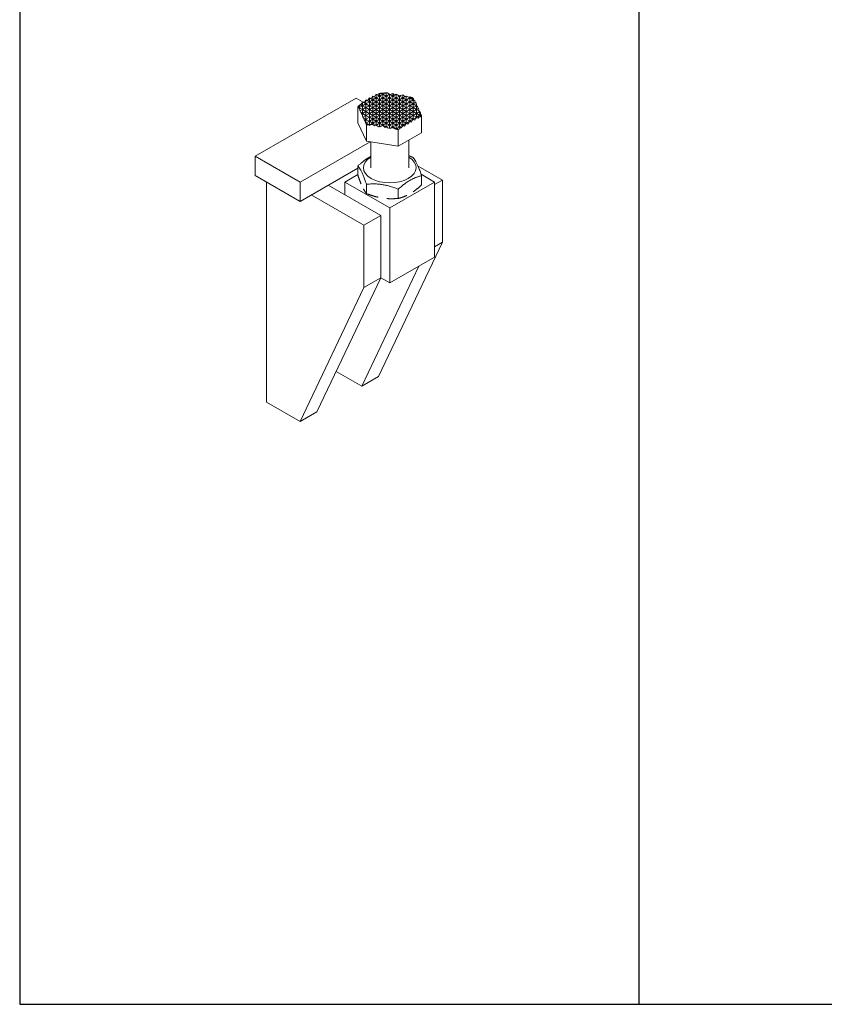
# Model space of a CAD drawing. Extents: x 6744 to 41622, y 5380 to 6623.
# Drawn here: x 6865 to 7372, y 5380 to 6001 of the extents above; entities that cross this region are included whole.
import ezdxf

# ---------------------------------------------------------------- set-up
doc = ezdxf.new("R2010")
doc.units = 0
doc.layers.get('0').update_dxf_attribs({"linetype": 'CONTINUOUS'})
doc.layers.add('Visible (ISO)', color=7, linetype='CONTINUOUS', lineweight=18)

msp = doc.modelspace()

# ---------------------------------------------------------------- linework, layer by layer
for p, q in [((7255.11, 6429.42), (7255.11, 5379.75)), ((6864.59, 6329.42), (6864.59, 5379.75)), ((6864.59, 5379.75), (8426.68, 5379.75))]:
    msp.add_line(p, q)
at = {"layer": 'Visible (ISO)'}
for p, q in [((7091.48, 5953.08), (7089.9, 5953.99)), ((7090.42, 5953.69), (7090.81, 5954.37)), ((7091.48, 5954.45), (7091.48, 5953.08)), ((7091.49, 5953.08), (7093.6, 5954.31)), ((7093.6, 5954.3), (7092.82, 5954.76)), ((7093.6, 5954.91), (7093.6, 5954.31)), ((7093.6, 5954.31), (7093.6, 5951.86)), ((7095.72, 5953.08), (7093.6, 5954.31)), ((7093.61, 5954.3), (7094.73, 5954.95)), ((7093.98, 5954.97), (7094.29, 5954.7)), ((7095.72, 5954.97), (7095.72, 5953.08)), ((7095.73, 5953.08), (7097.85, 5954.31)), ((7096.86, 5954.87), (7096.54, 5955.06)), ((7096.86, 5954.87), (7097.63, 5954.18)), ((7097.85, 5954.31), (7097.85, 5951.86)), ((7099.96, 5953.08), (7097.85, 5954.31)), ((7098.21, 5954.09), (7099.97, 5954.57)), ((7099.97, 5954.57), (7099.97, 5953.08)), ((7099.97, 5954.57), (7100.98, 5953.67)), ((7099.97, 5953.08), (7102.09, 5954.31)), ((7104.21, 5953.08), (7102.09, 5954.31)), ((7102.09, 5954.31), (7102.09, 5951.86)), ((7013.14, 5915.09), (7076.78, 5951.74)), ((7076.78, 5951.74), (7081.21, 5949.19)), ((7079.82, 5947.58), (7080.34, 5948.5)), ((7080.87, 5948.69), (7080.87, 5946.98)), ((7080.88, 5946.97), (7083, 5948.2)), ((7082.99, 5948.2), (7081.37, 5949.14)), ((7081.94, 5948.81), (7082.87, 5950.42)), ((7083, 5950.46), (7083, 5948.2)), ((7083, 5948.2), (7085.12, 5949.42)), ((7083, 5948.2), (7083, 5945.75)), ((7085.11, 5946.97), (7083, 5948.2)), ((7085.11, 5949.42), (7083.14, 5950.56)), ((7084.06, 5950.03), (7085.12, 5951.86)), ((7085.12, 5951.86), (7085.12, 5949.42)), ((7087.23, 5950.64), (7085.12, 5951.86)), ((7085.12, 5949.42), (7087.24, 5950.64)), ((7085.12, 5949.42), (7085.12, 5946.98)), ((7087.23, 5948.2), (7085.12, 5949.42)), ((7085.12, 5946.97), (7087.24, 5948.2)), ((7086.18, 5951.25), (7087.16, 5952.94)), ((7087.24, 5952.96), (7087.24, 5950.64)), ((7087.24, 5950.64), (7089.36, 5951.86)), ((7087.24, 5950.64), (7087.24, 5948.2)), ((7089.36, 5949.42), (7087.24, 5950.64)), ((7087.24, 5948.2), (7089.36, 5949.42)), ((7087.24, 5948.2), (7087.24, 5945.75)), ((7089.36, 5946.97), (7087.24, 5948.2)), ((7089.36, 5951.86), (7087.36, 5953.02)), ((7088.3, 5952.47), (7089.04, 5953.76)), ((7089.36, 5953.81), (7089.36, 5951.86)), ((7089.36, 5951.86), (7091.48, 5953.08)), ((7089.36, 5951.86), (7089.36, 5949.42)), ((7091.48, 5950.64), (7089.36, 5951.86)), ((7089.36, 5949.42), (7091.48, 5950.64)), ((7089.36, 5949.42), (7089.36, 5946.98)), ((7091.48, 5948.2), (7089.36, 5949.42)), ((7089.36, 5946.97), (7091.48, 5948.2)), ((7091.48, 5953.08), (7091.48, 5950.64)), ((7093.6, 5951.86), (7091.48, 5953.08)), ((7091.48, 5950.64), (7091.48, 5948.2)), ((7093.6, 5949.42), (7091.48, 5950.64)), ((7091.48, 5948.2), (7091.48, 5945.75)), ((7093.6, 5946.97), (7091.48, 5948.2)), ((7091.49, 5950.64), (7093.6, 5951.86)), ((7091.49, 5948.2), (7093.6, 5949.42)), ((7093.6, 5951.86), (7093.6, 5949.42)), ((7095.72, 5950.64), (7093.6, 5951.86)), ((7093.6, 5949.42), (7093.6, 5946.98)), ((7095.72, 5948.2), (7093.6, 5949.42)), ((7093.61, 5951.86), (7095.72, 5953.08)), ((7093.61, 5949.42), (7095.72, 5950.64)), ((7093.61, 5946.97), (7095.72, 5948.2)), ((7095.72, 5953.08), (7095.72, 5950.64)), ((7097.84, 5951.86), (7095.72, 5953.08)), ((7095.72, 5950.64), (7095.72, 5948.2)), ((7097.84, 5949.42), (7095.72, 5950.64)), ((7095.72, 5948.2), (7095.72, 5945.75)), ((7097.84, 5946.97), (7095.72, 5948.2)), ((7095.73, 5950.64), (7097.85, 5951.86)), ((7095.73, 5948.2), (7097.85, 5949.42)), ((7097.85, 5951.86), (7099.97, 5953.08)), ((7097.85, 5951.86), (7097.85, 5949.42)), ((7099.96, 5950.64), (7097.85, 5951.86)), ((7097.85, 5949.42), (7099.97, 5950.64)), ((7097.85, 5949.42), (7097.85, 5946.98)), ((7099.96, 5948.2), (7097.85, 5949.42)), ((7097.85, 5946.97), (7099.97, 5948.2)), ((7099.97, 5953.08), (7099.97, 5950.64)), ((7102.08, 5951.86), (7099.97, 5953.08)), ((7099.97, 5950.64), (7102.09, 5951.86)), ((7099.97, 5950.64), (7099.97, 5948.2)), ((7102.08, 5949.42), (7099.97, 5950.64)), ((7099.97, 5948.2), (7102.09, 5949.42)), ((7099.97, 5948.2), (7099.97, 5945.75)), ((7102.08, 5946.97), (7099.97, 5948.2)), ((7102.09, 5951.86), (7104.21, 5953.08)), ((7102.09, 5951.86), (7102.09, 5949.42)), ((7104.21, 5950.64), (7102.09, 5951.86)), ((7102.09, 5949.42), (7104.21, 5950.64)), ((7102.09, 5949.42), (7102.09, 5946.98)), ((7104.21, 5948.2), (7102.09, 5949.42)), ((7102.09, 5946.97), (7104.21, 5948.2)), ((7104, 5953.2), (7104.21, 5953.26)), ((7104.21, 5953.08), (7104.78, 5953.41)), ((7104.21, 5953.26), (7104.21, 5953.08)), ((7104.21, 5953.26), (7104.33, 5953.15)), ((7106.33, 5951.86), (7104.21, 5953.08)), ((7104.21, 5953.08), (7104.21, 5950.64)), ((7104.21, 5950.64), (7106.33, 5951.86)), ((7104.21, 5950.64), (7104.21, 5948.2)), ((7106.33, 5949.42), (7104.21, 5950.64)), ((7104.21, 5948.2), (7106.33, 5949.42)), ((7104.21, 5948.2), (7104.21, 5945.75)), ((7106.33, 5946.97), (7104.21, 5948.2)), ((7104.78, 5953.41), (7106.33, 5953.83)), ((7106.33, 5953.83), (7106.33, 5951.86)), ((7106.33, 5953.83), (7107.67, 5952.63)), ((7106.33, 5951.86), (7108.43, 5953.07)), ((7108.45, 5950.64), (7106.33, 5951.86)), ((7106.33, 5951.86), (7106.33, 5949.42)), ((7106.33, 5949.42), (7108.45, 5950.64)), ((7106.33, 5949.42), (7106.33, 5946.98)), ((7108.45, 5948.2), (7106.33, 5949.42)), ((7106.33, 5946.97), (7108.45, 5948.2)), ((7108.45, 5953.06), (7108.45, 5950.64)), ((7110.57, 5949.42), (7108.45, 5950.64)), ((7108.45, 5950.64), (7108.45, 5948.2)), ((7108.45, 5948.2), (7108.45, 5945.75)), ((7110.57, 5946.97), (7108.45, 5948.2)), ((7108.46, 5950.64), (7110.57, 5951.86)), ((7108.46, 5948.2), (7110.57, 5949.42)), ((7110.57, 5951.86), (7108.51, 5953.05)), ((7109.8, 5952.31), (7110.57, 5952.51)), ((7110.57, 5952.51), (7111.02, 5952.12)), ((7110.57, 5952.51), (7110.57, 5951.86)), ((7110.57, 5951.86), (7110.57, 5949.42)), ((7112.69, 5950.64), (7110.57, 5951.86)), ((7112.69, 5948.2), (7110.57, 5949.42)), ((7110.57, 5949.42), (7110.57, 5946.98)), ((7110.58, 5951.86), (7111.24, 5952.24)), ((7110.58, 5949.42), (7112.68, 5950.63)), ((7110.58, 5946.97), (7112.69, 5948.2)), ((7112.69, 5951.4), (7112.69, 5950.64)), ((7112.69, 5950.62), (7112.69, 5948.2)), ((7114.81, 5946.97), (7112.69, 5948.2)), ((7112.69, 5948.2), (7112.69, 5945.75)), ((7112.7, 5950.64), (7113.26, 5950.96)), ((7112.7, 5948.2), (7114.4, 5949.18)), ((7113.83, 5949.98), (7112.78, 5950.59)), ((7113.06, 5951.3), (7113.14, 5950.9)), ((7113.26, 5950.96), (7113.47, 5950.19)), ((7113.83, 5949.98), (7114.04, 5948.97)), ((7114.4, 5949.18), (7114.82, 5947.63)), ((7077.92, 5936.11), (7077.92, 5946.4)), ((7078.09, 5946.13), (7078.06, 5946.23)), ((7078.17, 5946.08), (7078.09, 5946.13)), ((7078.37, 5945.53), (7078.29, 5945.93)), ((7078.75, 5945.75), (7078.33, 5945.99)), ((7078.52, 5945.62), (7078.37, 5945.53)), ((7078.75, 5946.49), (7078.75, 5945.75)), ((7078.76, 5945.75), (7080.87, 5946.98)), ((7079.27, 5943.6), (7079, 5944.91)), ((7079.4, 5943.68), (7079.27, 5943.6)), ((7080.87, 5944.53), (7079.36, 5945.4)), ((7079.4, 5943.68), (7080.87, 5944.53)), ((7079.64, 5942.8), (7079.4, 5943.68)), ((7079.97, 5942.61), (7079.64, 5942.8)), ((7080.87, 5946.97), (7079.78, 5947.61)), ((7080.87, 5942.09), (7079.97, 5942.61)), ((7080.16, 5941.68), (7079.97, 5942.61)), ((7080.54, 5941.9), (7080.16, 5941.68)), ((7080.54, 5941.9), (7080.87, 5942.09)), ((7080.87, 5940.65), (7080.54, 5941.9)), ((7080.87, 5946.98), (7080.87, 5944.53)), ((7082.99, 5945.75), (7080.87, 5946.98)), ((7080.87, 5944.53), (7080.87, 5942.09)), ((7082.99, 5943.31), (7080.87, 5944.53)), ((7080.87, 5942.09), (7080.87, 5940.65)), ((7082.99, 5940.87), (7080.87, 5942.09)), ((7080.88, 5944.53), (7083, 5945.75)), ((7080.88, 5942.09), (7083, 5943.31)), ((7083, 5945.75), (7085.12, 5946.98)), ((7083, 5945.75), (7083, 5943.31)), ((7085.11, 5944.53), (7083, 5945.75)), ((7083, 5943.31), (7085.12, 5944.53)), ((7083, 5943.31), (7083, 5940.87)), ((7085.11, 5942.09), (7083, 5943.31)), ((7083, 5940.87), (7085.12, 5942.09)), ((7085.12, 5946.98), (7085.12, 5944.53)), ((7087.23, 5945.75), (7085.12, 5946.98)), ((7085.12, 5944.53), (7087.24, 5945.75)), ((7085.12, 5944.53), (7085.12, 5942.09)), ((7087.23, 5943.31), (7085.12, 5944.53)), ((7085.12, 5942.09), (7087.24, 5943.31)), ((7085.12, 5942.09), (7085.12, 5939.65)), ((7087.23, 5940.87), (7085.12, 5942.09)), ((7087.24, 5945.75), (7089.36, 5946.98)), ((7087.24, 5945.75), (7087.24, 5943.31)), ((7089.36, 5944.53), (7087.24, 5945.75)), ((7087.24, 5943.31), (7089.36, 5944.53)), ((7087.24, 5943.31), (7087.24, 5940.87)), ((7089.36, 5942.09), (7087.24, 5943.31)), ((7087.24, 5940.87), (7089.36, 5942.09)), ((7089.36, 5946.98), (7089.36, 5944.53)), ((7091.48, 5945.75), (7089.36, 5946.98)), ((7089.36, 5944.53), (7091.48, 5945.75)), ((7089.36, 5944.53), (7089.36, 5942.09)), ((7091.48, 5943.31), (7089.36, 5944.53)), ((7089.36, 5942.09), (7091.48, 5943.31)), ((7089.36, 5942.09), (7089.36, 5939.65)), ((7091.48, 5940.87), (7089.36, 5942.09)), ((7091.48, 5945.75), (7091.48, 5943.31)), ((7093.6, 5944.53), (7091.48, 5945.75)), ((7091.48, 5943.31), (7091.48, 5940.87)), ((7093.6, 5942.09), (7091.48, 5943.31)), ((7091.49, 5945.75), (7093.6, 5946.98)), ((7091.49, 5943.31), (7093.6, 5944.53)), ((7091.49, 5940.87), (7093.6, 5942.09)), ((7093.6, 5946.98), (7093.6, 5944.53)), ((7095.72, 5945.75), (7093.6, 5946.98)), ((7093.6, 5944.53), (7093.6, 5942.09)), ((7095.72, 5943.31), (7093.6, 5944.53)), ((7093.6, 5942.09), (7093.6, 5939.65)), ((7095.72, 5940.87), (7093.6, 5942.09)), ((7093.61, 5944.53), (7095.72, 5945.75)), ((7093.61, 5942.09), (7095.72, 5943.31)), ((7095.72, 5945.75), (7095.72, 5943.31)), ((7097.84, 5944.53), (7095.72, 5945.75)), ((7095.72, 5943.31), (7095.72, 5940.87)), ((7097.84, 5942.09), (7095.72, 5943.31)), ((7095.73, 5945.75), (7097.85, 5946.98)), ((7095.73, 5943.31), (7097.85, 5944.53)), ((7095.73, 5940.87), (7097.85, 5942.09)), ((7097.85, 5946.98), (7097.85, 5944.53)), ((7099.96, 5945.75), (7097.85, 5946.98)), ((7097.85, 5944.53), (7099.97, 5945.75)), ((7097.85, 5944.53), (7097.85, 5942.09)), ((7099.96, 5943.31), (7097.85, 5944.53)), ((7097.85, 5942.09), (7099.97, 5943.31)), ((7097.85, 5942.09), (7097.85, 5939.65)), ((7099.96, 5940.87), (7097.85, 5942.09)), ((7099.97, 5945.75), (7102.09, 5946.98)), ((7099.97, 5945.75), (7099.97, 5943.31)), ((7102.08, 5944.53), (7099.97, 5945.75)), ((7099.97, 5943.31), (7102.09, 5944.53)), ((7099.97, 5943.31), (7099.97, 5940.87)), ((7102.08, 5942.09), (7099.97, 5943.31)), ((7099.97, 5940.87), (7102.09, 5942.09)), ((7102.09, 5946.98), (7102.09, 5944.53)), ((7104.21, 5945.75), (7102.09, 5946.98)), ((7102.09, 5944.53), (7104.21, 5945.75)), ((7102.09, 5944.53), (7102.09, 5942.09)), ((7104.21, 5943.31), (7102.09, 5944.53)), ((7102.09, 5942.09), (7104.21, 5943.31)), ((7102.09, 5942.09), (7102.09, 5939.65)), ((7104.21, 5940.87), (7102.09, 5942.09)), ((7104.21, 5945.75), (7106.33, 5946.98)), ((7104.21, 5945.75), (7104.21, 5943.31)), ((7106.33, 5944.53), (7104.21, 5945.75)), ((7104.21, 5943.31), (7106.33, 5944.53)), ((7104.21, 5943.31), (7104.21, 5940.87)), ((7106.33, 5942.09), (7104.21, 5943.31)), ((7104.21, 5940.87), (7106.33, 5942.09)), ((7106.33, 5946.98), (7106.33, 5944.53)), ((7108.45, 5945.75), (7106.33, 5946.98)), ((7106.33, 5944.53), (7108.45, 5945.75)), ((7106.33, 5944.53), (7106.33, 5942.09)), ((7108.45, 5943.31), (7106.33, 5944.53)), ((7106.33, 5942.09), (7108.45, 5943.31)), ((7106.33, 5942.09), (7106.33, 5939.65)), ((7108.45, 5940.87), (7106.33, 5942.09)), ((7108.45, 5945.75), (7108.45, 5943.31)), ((7110.57, 5944.53), (7108.45, 5945.75)), ((7108.45, 5943.31), (7108.45, 5940.87)), ((7110.57, 5942.09), (7108.45, 5943.31)), ((7108.46, 5945.75), (7110.57, 5946.98)), ((7108.46, 5943.31), (7110.57, 5944.53)), ((7108.46, 5940.87), (7110.57, 5942.09)), ((7110.57, 5946.98), (7110.57, 5944.53)), ((7112.69, 5945.75), (7110.57, 5946.98)), ((7110.57, 5944.53), (7110.57, 5942.09)), ((7112.69, 5943.31), (7110.57, 5944.53)), ((7110.57, 5942.09), (7110.57, 5939.65)), ((7112.69, 5940.87), (7110.57, 5942.09)), ((7110.58, 5944.53), (7112.69, 5945.75)), ((7110.58, 5942.09), (7112.69, 5943.31)), ((7112.69, 5945.75), (7112.69, 5943.31)), ((7114.81, 5944.53), (7112.69, 5945.75)), ((7112.69, 5943.31), (7112.69, 5940.87)), ((7114.81, 5942.09), (7112.69, 5943.31)), ((7112.7, 5945.75), (7114.82, 5946.98)), ((7112.7, 5943.31), (7114.82, 5944.53)), ((7112.7, 5940.87), (7114.82, 5942.09)), ((7114.82, 5947.63), (7114.82, 5946.98)), ((7114.82, 5947.63), (7114.94, 5947.04)), ((7114.82, 5946.97), (7114.97, 5947.06)), ((7115.54, 5946.56), (7114.82, 5946.98)), ((7114.82, 5946.98), (7114.82, 5944.53)), ((7114.82, 5944.53), (7116.11, 5945.27)), ((7114.82, 5944.53), (7114.82, 5942.09)), ((7116.67, 5943.46), (7114.82, 5944.53)), ((7114.82, 5942.09), (7116.45, 5943.03)), ((7114.82, 5942.09), (7114.82, 5939.65)), ((7116.94, 5940.86), (7114.82, 5942.09)), ((7114.97, 5947.06), (7115.02, 5946.86)), ((7115.54, 5946.56), (7115.83, 5945.12)), ((7116.11, 5945.27), (7116.58, 5943.52)), ((7116.67, 5943.46), (7116.73, 5943.19)), ((7116.94, 5942.16), (7116.94, 5940.87)), ((7117.48, 5941.99), (7117.63, 5941.26)), ((7083.3, 5924.55), (7077.92, 5936.11)), ((7081.06, 5939.75), (7080.87, 5940.65)), ((7081.11, 5939.78), (7081.06, 5939.75)), ((7081.11, 5939.78), (7083, 5940.87)), ((7081.19, 5939.46), (7081.11, 5939.78)), ((7081.68, 5939.18), (7081.19, 5939.46)), ((7082.99, 5938.42), (7081.68, 5939.18)), ((7081.96, 5937.82), (7081.68, 5939.18)), ((7082.22, 5937.98), (7081.96, 5937.82)), ((7082.75, 5936.12), (7082.32, 5937.71)), ((7082.81, 5936.08), (7082.75, 5936.12)), ((7083, 5935.98), (7082.81, 5936.08)), ((7082.85, 5935.89), (7082.81, 5936.08)), ((7082.94, 5935.94), (7082.85, 5935.89)), ((7083, 5940.87), (7083, 5938.42)), ((7085.11, 5939.64), (7083, 5940.87)), ((7083, 5938.42), (7085.12, 5939.65)), ((7083, 5937.58), (7083, 5935.98)), ((7083, 5935.98), (7084.7, 5936.96)), ((7085.11, 5937.2), (7083.22, 5938.29)), ((7085.12, 5939.64), (7087.24, 5940.87)), ((7085.12, 5939.65), (7085.12, 5937.2)), ((7087.23, 5938.42), (7085.12, 5939.65)), ((7085.12, 5937.2), (7087.24, 5938.43)), ((7085.12, 5936.72), (7085.12, 5934.76)), ((7085.12, 5934.76), (7086.51, 5935.56)), ((7087.24, 5935.98), (7085.23, 5937.14)), ((7087.24, 5940.87), (7087.24, 5938.43)), ((7089.36, 5939.64), (7087.24, 5940.87)), ((7087.24, 5938.42), (7089.36, 5939.65)), ((7087.24, 5938.43), (7087.24, 5935.98)), ((7089.36, 5937.2), (7087.24, 5938.43)), ((7087.24, 5935.98), (7089.36, 5937.2)), ((7089.36, 5934.76), (7087.49, 5935.83)), ((7089.36, 5939.64), (7091.48, 5940.87)), ((7089.36, 5939.65), (7089.36, 5937.2)), ((7091.48, 5938.42), (7089.36, 5939.65)), ((7089.36, 5937.2), (7091.48, 5938.43)), ((7089.36, 5937.2), (7089.36, 5934.76)), ((7091.48, 5935.98), (7089.36, 5937.2)), ((7089.36, 5934.76), (7091.48, 5935.98)), ((7091.48, 5940.87), (7091.48, 5938.43)), ((7093.6, 5939.64), (7091.48, 5940.87)), ((7091.48, 5938.43), (7091.48, 5935.98)), ((7093.6, 5937.2), (7091.48, 5938.43)), ((7091.48, 5935.98), (7091.48, 5933.8)), ((7093.6, 5934.76), (7091.48, 5935.98)), ((7091.49, 5938.42), (7093.6, 5939.65)), ((7091.49, 5935.98), (7093.6, 5937.2)), ((7093.6, 5939.65), (7093.6, 5937.2)), ((7095.72, 5938.42), (7093.6, 5939.65)), ((7093.6, 5937.2), (7093.6, 5934.76)), ((7095.72, 5935.98), (7093.6, 5937.2)), ((7093.61, 5939.64), (7095.72, 5940.87)), ((7093.61, 5937.2), (7095.72, 5938.43)), ((7093.61, 5934.76), (7095.72, 5935.98)), ((7095.72, 5940.87), (7095.72, 5938.43)), ((7097.84, 5939.64), (7095.72, 5940.87)), ((7095.72, 5938.43), (7095.72, 5935.98)), ((7097.84, 5937.2), (7095.72, 5938.43)), ((7095.72, 5935.98), (7095.72, 5933.54)), ((7097.84, 5934.76), (7095.72, 5935.98)), ((7095.73, 5938.42), (7097.85, 5939.65)), ((7095.73, 5935.98), (7097.85, 5937.2)), ((7097.85, 5939.64), (7099.97, 5940.87)), ((7097.85, 5939.65), (7097.85, 5937.2)), ((7099.96, 5938.42), (7097.85, 5939.65)), ((7097.85, 5937.2), (7099.97, 5938.43)), ((7097.85, 5937.2), (7097.85, 5934.76)), ((7099.96, 5935.98), (7097.85, 5937.2)), ((7097.85, 5934.76), (7099.97, 5935.98)), ((7099.97, 5940.87), (7099.97, 5938.43)), ((7102.08, 5939.64), (7099.97, 5940.87)), ((7099.97, 5938.42), (7102.09, 5939.65)), ((7099.97, 5938.43), (7099.97, 5935.98)), ((7102.08, 5937.2), (7099.97, 5938.43)), ((7099.97, 5935.98), (7102.09, 5937.2)), ((7099.97, 5935.98), (7099.97, 5933.54)), ((7102.08, 5934.76), (7099.97, 5935.98)), ((7102.09, 5939.64), (7104.21, 5940.87)), ((7102.09, 5939.65), (7102.09, 5937.2)), ((7104.21, 5938.42), (7102.09, 5939.65)), ((7102.09, 5937.2), (7104.21, 5938.43)), ((7102.09, 5937.2), (7102.09, 5934.76)), ((7104.21, 5935.98), (7102.09, 5937.2)), ((7102.09, 5934.76), (7104.21, 5935.98)), ((7104.21, 5940.87), (7104.21, 5938.43)), ((7106.33, 5939.64), (7104.21, 5940.87)), ((7104.21, 5938.42), (7106.33, 5939.65)), ((7104.21, 5938.43), (7104.21, 5935.98)), ((7106.33, 5937.2), (7104.21, 5938.43)), ((7104.21, 5935.98), (7106.33, 5937.2)), ((7104.21, 5935.98), (7104.21, 5933.54)), ((7106.33, 5934.76), (7104.21, 5935.98)), ((7106.33, 5939.64), (7108.45, 5940.87)), ((7106.33, 5939.65), (7106.33, 5937.2)), ((7108.45, 5938.42), (7106.33, 5939.65)), ((7106.33, 5937.2), (7108.45, 5938.43)), ((7106.33, 5937.2), (7106.33, 5934.76)), ((7108.45, 5935.98), (7106.33, 5937.2)), ((7106.33, 5934.76), (7108.29, 5935.89)), ((7108.32, 5935.76), (7107.39, 5934.14)), ((7108.45, 5940.87), (7108.45, 5938.43)), ((7110.57, 5939.64), (7108.45, 5940.87)), ((7108.45, 5938.43), (7108.45, 5935.98)), ((7110.57, 5937.2), (7108.45, 5938.43)), ((7108.46, 5938.42), (7110.57, 5939.65)), ((7108.46, 5935.98), (7110.57, 5937.2)), ((7109.51, 5935.37), (7108.56, 5935.92)), ((7110.57, 5937.2), (7109.51, 5935.37)), ((7110.57, 5939.65), (7110.57, 5937.2)), ((7112.69, 5938.42), (7110.57, 5939.65)), ((7111.63, 5936.59), (7110.57, 5937.2)), ((7110.58, 5939.64), (7112.69, 5940.87)), ((7110.58, 5937.2), (7112.59, 5938.36)), ((7112.61, 5938.29), (7111.63, 5936.59)), ((7112.69, 5940.87), (7112.69, 5938.42)), ((7114.81, 5939.64), (7112.69, 5940.87)), ((7112.7, 5938.42), (7114.39, 5939.4)), ((7113.76, 5937.81), (7112.79, 5938.37)), ((7114.5, 5939.1), (7113.76, 5937.81)), ((7114.82, 5939.64), (7116, 5940.33)), ((7115.88, 5939.03), (7115.27, 5939.38)), ((7116.27, 5939.71), (7115.88, 5939.03)), ((7116.94, 5940.86), (7117.46, 5941.17)), ((7118.07, 5929.91), (7118.07, 5940.21)), ((7083.3, 5924.55), (7083.3, 5934.84)), ((7084.97, 5934.67), (7084.66, 5934.95)), ((7085.12, 5934.76), (7084.68, 5935.01)), ((7085.12, 5934.76), (7084.97, 5934.67)), ((7085.37, 5934.61), (7085.12, 5934.76)), ((7086.95, 5935.04), (7085.37, 5934.61)), ((7088.32, 5934.16), (7087.32, 5935.04)), ((7089.36, 5934.76), (7088.32, 5934.16)), ((7091.16, 5933.72), (7089.36, 5934.76)), ((7091.48, 5933.8), (7091.16, 5933.72)), ((7091.67, 5933.64), (7091.48, 5933.8)), ((7092.35, 5934.04), (7091.67, 5933.64)), ((7092.35, 5934.04), (7093.6, 5934.76)), ((7093.6, 5934.37), (7092.35, 5934.04)), ((7095.72, 5933.54), (7093.6, 5934.76)), ((7093.6, 5934.76), (7093.6, 5934.37)), ((7095.01, 5933.12), (7093.6, 5934.37)), ((7095.72, 5933.54), (7095.01, 5933.12)), ((7096.96, 5932.82), (7095.72, 5933.54)), ((7095.73, 5933.54), (7097.85, 5934.76)), ((7097.85, 5933.06), (7096.96, 5932.82)), ((7099.96, 5933.54), (7097.85, 5934.76)), ((7097.85, 5934.76), (7097.85, 5933.06)), ((7098.36, 5932.61), (7097.85, 5933.06)), ((7099.36, 5933.19), (7098.36, 5932.61)), ((7099.97, 5933.54), (7102.09, 5934.76)), ((7101.7, 5932.09), (7101.15, 5932.59)), ((7102.09, 5932.31), (7101.2, 5932.83)), ((7102.01, 5932.27), (7101.7, 5932.09)), ((7102.09, 5934.76), (7102.09, 5932.31)), ((7104.21, 5933.54), (7102.09, 5934.76)), ((7102.09, 5932.31), (7102.73, 5932.68)), ((7102.75, 5931.93), (7102.44, 5932.11)), ((7102.85, 5931.95), (7102.75, 5931.93)), ((7103.38, 5921.45), (7103.38, 5931.75)), ((7118.07, 5929.91), (7103.38, 5921.45)), ((7104.21, 5933.54), (7105.7, 5934.39)), ((7105.27, 5932.92), (7104.93, 5933.12)), ((7105.8, 5933.84), (7105.27, 5932.92)), ((7107.39, 5934.14), (7106.69, 5934.55)), ((7085.54, 5924.2), (7041.43, 5898.8)), ((7103.38, 5921.45), (7083.3, 5924.55)), ((7086, 5924.13), (7086, 5907.83)), ((7110, 5925.26), (7110, 5907.83)), ((7013.14, 5915.09), (7013.14, 5902.83)), ((7041.43, 5898.8), (7013.14, 5915.09)), ((7041.43, 5886.54), (7077.92, 5907.55)), ((7077.92, 5908.95), (7077.92, 5903.09)), ((7131.23, 5899.98), (7115.84, 5908.84)), ((7013.14, 5902.83), (7041.43, 5886.54)), ((7020.22, 5759.74), (7020.22, 5898.76)), ((7041.43, 5898.8), (7041.43, 5886.54)), ((7069.71, 5898.79), (7077.92, 5903.51)), ((7098, 5882.5), (7069.71, 5898.79)), ((7069.71, 5890.61), (7069.71, 5898.79)), ((7126.28, 5898.79), (7098, 5882.5)), ((7117.77, 5903.69), (7126.28, 5898.79)), ((7118.07, 5902.76), (7118.07, 5896.9)), ((7131.23, 5899.98), (7126.28, 5897.13)), ((7126.28, 5851.37), (7126.28, 5898.79)), ((7131.23, 5860.73), (7131.23, 5899.98)), ((7092.34, 5877.58), (7059.11, 5896.72)), ((7083.3, 5897.39), (7083.3, 5891.53)), ((7103.38, 5894.29), (7103.38, 5888.43)), ((7048.5, 5890.61), (7081.73, 5871.47)), ((7098, 5835.08), (7098, 5882.5)), ((7092.34, 5877.58), (7081.73, 5871.47)), ((7092.34, 5838.34), (7092.34, 5877.58)), ((7081.73, 5871.47), (7081.73, 5832.23)), ((7090.93, 5776.03), (7131.23, 5860.73)), ((7131.23, 5860.73), (7126.28, 5857.88)), ((7126.28, 5851.37), (7098, 5835.08)), ((7116.36, 5845.65), (7080.32, 5769.92)), ((7052.04, 5753.63), (7092.34, 5838.34)), ((7092.34, 5838.34), (7081.73, 5832.23)), ((7098, 5835.08), (7092.34, 5838.34)), ((7081.73, 5832.23), (7041.43, 5747.53)), ((7080.32, 5769.92), (7064.2, 5779.2)), ((7090.93, 5776.03), (7080.32, 5769.92)), ((7041.43, 5747.53), (7020.22, 5759.74)), ((7052.04, 5753.63), (7041.43, 5747.53))]:
    msp.add_line(p, q, dxfattribs=at)
msp.add_ellipse((7098, 5907.83), major_axis=(-16.6, 0), ratio=0.575862, start_param=5.520367, end_param=10.187596, dxfattribs=at)
for points, weights in [([(7089.04, 5953.76), (7089.43, 5953.91), (7089.81, 5954.04)], [1.01889775118, 1.01863864785, 1.0175369235]), ([(7089.36, 5953.81), (7089.63, 5953.9), (7089.9, 5953.99)], [1.00749719175, 1.00757967869, 1.00756641297]), ([(7089.9, 5953.99), (7089.86, 5954.02), (7089.81, 5954.04)], [1.00067085874, 1.00081048192, 1.00084445908]), ([(7090.81, 5954.37), (7091.69, 5954.64), (7092.62, 5954.87)], [1.01339857859, 1.00868800626, 1]), ([(7090.81, 5954.37), (7091.15, 5954.41), (7091.48, 5954.45)], [1.00083678569, 1.00094082702, 1.00091795718]), ([(7091.48, 5954.45), (7092.14, 5954.62), (7092.82, 5954.76)], [1.00672883451, 1.0060794079, 1.00492754297]), ([(7092.62, 5954.87), (7093.31, 5954.93), (7093.98, 5954.97)], [1, 1.00472978359, 1.00828075324]), ([(7092.65, 5954.85), (7093.13, 5954.88), (7093.6, 5954.91)], [1, 1.00051100505, 1.00079317063]), ([(7092.82, 5954.76), (7092.74, 5954.8), (7092.65, 5954.85)], [1.00091865887, 1.00071300994, 1]), ([(7093.6, 5954.91), (7093.79, 5954.94), (7093.98, 5954.97)], [1.00344832358, 1.00305950371, 1.00263398881]), ([(7094.85, 5955.02), (7094.79, 5954.99), (7094.73, 5954.95)], [1.0019534519, 1.00228839434, 1.00228173134]), ([(7094.73, 5954.95), (7095.23, 5954.97), (7095.72, 5954.97)], [1.00044067121, 1.00061767546, 1.00051138734]), ([(7094.85, 5955.02), (7095.7, 5955.06), (7096.52, 5955.07)], [1.01244271809, 1.01607060371, 1.01768438909]), ([(7095.72, 5954.97), (7096.13, 5955.02), (7096.54, 5955.06)], [1.00083147142, 1.00092786014, 1.00083411915]), ([(7096.54, 5955.06), (7096.53, 5955.06), (7096.52, 5955.07)], [1.0005917715, 1.0005805731, 1.00056263186]), ([(7077.92, 5946.4), (7078.72, 5947.13), (7079.48, 5947.78)], [1, 1.00746460525, 1.01199307283]), ([(7079.78, 5947.61), (7079.63, 5947.69), (7079.48, 5947.78)], [1.00094428632, 1.00093821953, 1.00078495336]), ([(7080.34, 5948.5), (7080.79, 5948.87), (7081.24, 5949.21)], [1.0162630622, 1.01799795967, 1.0186239893]), ([(7080.34, 5948.5), (7080.61, 5948.6), (7080.87, 5948.69)], [1.00086983355, 1.00088135146, 1.00074657546]), ([(7080.87, 5948.69), (7081.12, 5948.92), (7081.37, 5949.14)], [1.00749820044, 1.00759269744, 1.0075597193]), ([(7081.37, 5949.14), (7081.3, 5949.17), (7081.24, 5949.21)], [1.00061562166, 1.00070892589, 1.00076090937]), ([(7082.87, 5950.42), (7082.98, 5950.5), (7083.1, 5950.58)], [1.01705517838, 1.01665278797, 1.0161661638]), ([(7082.87, 5950.42), (7082.93, 5950.44), (7083, 5950.46)], [1.00035613044, 1.00029752816, 1.00023102561]), ([(7083, 5950.46), (7083.07, 5950.51), (7083.14, 5950.56)], [1.00602863217, 1.00590989494, 1.00578200055]), ([(7083.14, 5950.56), (7083.12, 5950.57), (7083.1, 5950.58)], [1.00020204769, 1.00025004667, 1.00029399798]), ([(7085.12, 5951.86), (7085.12, 5951.86), (7085.12, 5951.86)], [1.00000162098, 1.00000132319, 1.00000102528]), ([(7085.12, 5951.86), (7085.12, 5951.86), (7085.12, 5951.86)], [1.00000101551, 1.00000130653, 1.00000159744]), ([(7085.12, 5951.86), (7085.12, 5951.86), (7085.12, 5951.86)], [1.00160454838, 1.00159914279, 1.00159373551]), ([(7085.12, 5951.86), (7085.12, 5951.86), (7085.12, 5951.86)], [1.00052858824, 1.0005274538, 1.00052631918]), ([(7087.16, 5952.94), (7087.25, 5952.99), (7087.33, 5953.03)], [1.01489171933, 1.01533232911, 1.01572542275]), ([(7087.16, 5952.94), (7087.2, 5952.95), (7087.24, 5952.96)], [1.00022880197, 1.00019299187, 1.00015479924]), ([(7087.24, 5952.96), (7087.3, 5952.99), (7087.36, 5953.02)], [1.00525439304, 1.00536353536, 1.00546752955]), ([(7087.36, 5953.02), (7087.35, 5953.02), (7087.33, 5953.03)], [1.00017420854, 1.00022514624, 1.00027182736]), ([(7089.04, 5953.76), (7089.2, 5953.78), (7089.36, 5953.81)], [1.00070495517, 1.00064515939, 1.00055294961]), ([(7108.45, 5953.08), (7108.44, 5953.08), (7108.43, 5953.07)], [1.00013210181, 1.00008340164, 1.00003108097]), ([(7108.43, 5953.07), (7108.44, 5953.07), (7108.45, 5953.06)], [1.00003459996, 1.00003332953, 1.00003191288]), ([(7108.51, 5953.05), (7108.48, 5953.07), (7108.45, 5953.08)], [1.0014738941, 1.00185197174, 1.00220191391]), ([(7108.45, 5953.06), (7108.48, 5953.06), (7108.51, 5953.05)], [1.00002720196, 1.00005634163, 1.00008433667]), ([(7111.33, 5952.3), (7111.29, 5952.27), (7111.24, 5952.24)], [1.00043974057, 1.00056207249, 1.00063752974]), ([(7111.24, 5952.24), (7111.98, 5951.85), (7112.69, 5951.4)], [1.00871988051, 1.0090861237, 1.00871988051]), ([(7111.33, 5952.3), (7112, 5952.05), (7112.69, 5951.77)], [1.00828075324, 1.00472978359, 1]), ([(7112.69, 5950.64), (7112.69, 5950.64), (7112.68, 5950.63)], [1.00008433667, 1.00005634163, 1.00002720196]), ([(7112.68, 5950.63), (7112.69, 5950.62), (7112.69, 5950.62)], [1.00003191288, 1.00003332953, 1.00003459996]), ([(7112.69, 5951.77), (7112.88, 5951.54), (7113.06, 5951.3)], [1, 1.00472978359, 1.00828075324]), ([(7112.69, 5951.4), (7112.88, 5951.35), (7113.06, 5951.3)], [1.00063752974, 1.00056207249, 1.00043974057]), ([(7112.78, 5950.59), (7112.74, 5950.62), (7112.69, 5950.64)], [1.00220191391, 1.00185197174, 1.0014738941]), ([(7112.69, 5950.62), (7112.74, 5950.6), (7112.78, 5950.59)], [1.00003108097, 1.00008340164, 1.00013210181]), ([(7078.06, 5946.23), (7077.99, 5946.32), (7077.92, 5946.4)], [1.00346831615, 1.00182158197, 1]), ([(7078.06, 5946.23), (7078.41, 5946.36), (7078.75, 5946.49)], [1.00012035912, 1.00062010963, 1.00084617356]), ([(7078.33, 5945.99), (7078.25, 5946.04), (7078.17, 5946.08)], [1.00069226878, 1.00056803448, 1.00041274157]), ([(7078.29, 5945.93), (7078.23, 5946.01), (7078.17, 5946.08)], [1.00828075324, 1.00715967708, 1.00592110533]), ([(7078.29, 5945.93), (7078.31, 5945.96), (7078.33, 5945.99)], [1.00263398881, 1.00271650934, 1.0027976498]), ([(7078.75, 5945.75), (7078.64, 5945.68), (7078.52, 5945.62)], [1.00217847055, 1.00209759385, 1.0019534519]), ([(7079, 5944.91), (7078.76, 5945.27), (7078.52, 5945.62)], [1.01790565923, 1.01633097939, 1.01244271809]), ([(7078.75, 5946.49), (7079.26, 5947.07), (7079.78, 5947.61)], [1.0041117913, 1.00555984309, 1.00640124696]), ([(7079.36, 5945.4), (7079.05, 5945.58), (7078.75, 5945.75)], [1.00057195921, 1.00061746375, 1.0002400351]), ([(7079, 5944.91), (7079.18, 5945.16), (7079.36, 5945.4)], [1.00080806397, 1.00089552678, 1.00087714443]), ([(7116.94, 5943.31), (7116.7, 5943.17), (7116.45, 5943.03)], [1.00171087894, 1.00163885503, 1.00137659424]), ([(7116.45, 5943.03), (7116.7, 5942.61), (7116.94, 5942.16)], [1.00051138734, 1.00061767546, 1.00044067121]), ([(7117.03, 5943.26), (7116.98, 5943.28), (7116.94, 5943.31)], [1.00056263189, 1.00058057313, 1.00059177154]), ([(7116.94, 5942.16), (7117.2, 5942.08), (7117.48, 5941.99)], [1.00228173134, 1.00228839434, 1.0019534519]), ([(7117.03, 5943.26), (7117.25, 5942.65), (7117.48, 5941.99)], [1.01768438909, 1.01607060371, 1.01244271809]), ([(7083, 5938.42), (7082.62, 5938.21), (7082.22, 5937.98)], [1.00034970965, 1.00069127841, 1.00076615652]), ([(7082.32, 5937.71), (7082.27, 5937.84), (7082.22, 5937.98)], [1.01714493768, 1.01757599818, 1.01790565923]), ([(7082.32, 5937.71), (7082.67, 5937.65), (7083, 5937.58)], [1.0230147748, 1.02978264322, 1.03497330809]), ([(7083, 5935.98), (7082.97, 5935.96), (7082.94, 5935.94)], [1.00047881002, 1.00045991257, 1.00043974057]), ([(7083.3, 5934.84), (7083.12, 5935.41), (7082.94, 5935.94)], [1, 1.00472978359, 1.00828075324]), ([(7083.22, 5938.29), (7083.11, 5938.36), (7083, 5938.42)], [1.01691473139, 1.01671539776, 1.01649223569]), ([(7083, 5937.58), (7083.11, 5937.94), (7083.22, 5938.29)], [1.00071047612, 1.00060520216, 1.00031067158]), ([(7084.68, 5935.01), (7083.82, 5935.5), (7083, 5935.98)], [1.00566406046, 1.00613898172, 1.00566406046]), ([(7085.12, 5937.2), (7084.91, 5937.08), (7084.7, 5936.96)], [1.00016055945, 1.00036690167, 1.00050209692]), ([(7084.7, 5936.96), (7084.91, 5936.85), (7085.12, 5936.72)], [1.08872460013, 1.08924927628, 1.08872460013]), ([(7085.23, 5937.14), (7085.17, 5937.17), (7085.12, 5937.2)], [1.02868007235, 1.02868268066, 1.02868007235]), ([(7085.12, 5936.72), (7085.17, 5936.93), (7085.23, 5937.14)], [1.00050209692, 1.00036690167, 1.00016055945]), ([(7087.24, 5935.98), (7086.88, 5935.77), (7086.51, 5935.56)], [1.00031067158, 1.00060520216, 1.00071047612]), ([(7086.51, 5935.56), (7086.73, 5935.31), (7086.95, 5935.04)], [1.03497330809, 1.02978264322, 1.0230147748]), ([(7087.49, 5935.83), (7087.37, 5935.91), (7087.24, 5935.98)], [1.01649223569, 1.01671539776, 1.01691473139]), ([(7087.32, 5935.04), (7087.41, 5935.45), (7087.49, 5935.83)], [1.00076615652, 1.00069127841, 1.00034970965]), ([(7108.45, 5935.98), (7108.37, 5935.94), (7108.29, 5935.89)], [1.00578200055, 1.00590989494, 1.00602863217]), ([(7108.29, 5935.89), (7108.31, 5935.82), (7108.32, 5935.76)], [1.00023102561, 1.00029752816, 1.00035613044]), ([(7108.56, 5935.92), (7108.44, 5935.84), (7108.32, 5935.76)], [1.0161661638, 1.01665278797, 1.01705517838]), ([(7108.56, 5935.92), (7108.5, 5935.95), (7108.45, 5935.98)], [1.00029399798, 1.00025004667, 1.00020204769]), ([(7110.57, 5937.2), (7110.57, 5937.2), (7110.57, 5937.2)], [1.00000159744, 1.00000130653, 1.00000101551]), ([(7110.57, 5937.2), (7110.57, 5937.2), (7110.57, 5937.2)], [1.00000102528, 1.00000132319, 1.00000162098]), ([(7110.57, 5937.2), (7110.57, 5937.2), (7110.57, 5937.2)], [1.00052631918, 1.0005274538, 1.00052858824]), ([(7110.57, 5937.2), (7110.57, 5937.2), (7110.57, 5937.2)], [1.00159373551, 1.00159914279, 1.00160454838]), ([(7112.69, 5938.42), (7112.64, 5938.39), (7112.59, 5938.36)], [1.00546752955, 1.00536353536, 1.00525439304]), ([(7112.59, 5938.36), (7112.6, 5938.33), (7112.61, 5938.29)], [1.00015479924, 1.00019299187, 1.00022880197]), ([(7112.79, 5938.37), (7112.7, 5938.33), (7112.61, 5938.29)], [1.01572542275, 1.01533232911, 1.01489171933]), ([(7112.79, 5938.37), (7112.74, 5938.4), (7112.69, 5938.42)], [1.00027182736, 1.00022514624, 1.00017420854]), ([(7114.82, 5939.65), (7114.6, 5939.52), (7114.39, 5939.4)], [1.00756641297, 1.00757967869, 1.00749719175]), ([(7114.39, 5939.4), (7114.44, 5939.25), (7114.5, 5939.1)], [1.00055294961, 1.00064515939, 1.00070495517]), ([(7115.27, 5939.38), (7114.88, 5939.25), (7114.5, 5939.1)], [1.0175369235, 1.01863864785, 1.01889775118]), ([(7115.27, 5939.38), (7115.04, 5939.52), (7114.82, 5939.65)], [1.00084445908, 1.00081048192, 1.00067085874]), ([(7116.94, 5940.87), (7116.48, 5940.6), (7116, 5940.33)], [1.00492754297, 1.0060794079, 1.00672883451]), ([(7116, 5940.33), (7116.14, 5940.02), (7116.27, 5939.71)], [1.00091795718, 1.00094082702, 1.00083678569]), ([(7118.07, 5940.21), (7117.15, 5939.98), (7116.27, 5939.71)], [1, 1.00868800626, 1.01339857859]), ([(7117.89, 5940.32), (7117.4, 5940.6), (7116.94, 5940.87)], [1, 1.00071300994, 1.00091865887]), ([(7117.71, 5941.31), (7117.59, 5941.24), (7117.46, 5941.17)], [1.00263398881, 1.00305950371, 1.00344832358]), ([(7117.46, 5941.17), (7117.68, 5940.75), (7117.89, 5940.32)], [1.00079317063, 1.00051100505, 1]), ([(7117.71, 5941.31), (7117.89, 5940.78), (7118.07, 5940.21)], [1.00828075324, 1.00472978359, 1]), ([(7084.66, 5934.95), (7083.99, 5934.91), (7083.3, 5934.84)], [1.00828075324, 1.00472978359, 1]), ([(7084.66, 5934.95), (7084.67, 5934.98), (7084.68, 5935.01)], [1.00043974057, 1.00045991257, 1.00047881002]), ([(7087.32, 5935.04), (7087.14, 5935.04), (7086.95, 5935.04)], [1.01790565923, 1.01757599818, 1.01714493768]), ([(7099.97, 5933.54), (7099.66, 5933.36), (7099.36, 5933.19)], [1.00154743149, 1.00168956197, 1.00172577005]), ([(7101.15, 5932.59), (7100.24, 5932.91), (7099.36, 5933.19)], [1.01244271809, 1.01633097939, 1.01790565923]), ([(7101.2, 5932.83), (7100.57, 5933.19), (7099.97, 5933.54)], [1.0002400351, 1.00061746375, 1.00057195921]), ([(7101.15, 5932.59), (7101.17, 5932.71), (7101.2, 5932.83)], [1.0019534519, 1.00209759385, 1.00217847055]), ([(7102.09, 5932.31), (7102.05, 5932.29), (7102.01, 5932.27)], [1.0027976498, 1.00271650934, 1.00263398881]), ([(7102.44, 5932.11), (7102.23, 5932.19), (7102.01, 5932.27)], [1.00592110533, 1.00715967708, 1.00828075324]), ([(7102.44, 5932.11), (7102.26, 5932.21), (7102.09, 5932.31)], [1.00041274157, 1.00056803448, 1.00069226878]), ([(7104.21, 5933.54), (7103.48, 5933.12), (7102.73, 5932.68)], [1.00640124696, 1.00555984309, 1.0041117913]), ([(7102.73, 5932.68), (7102.78, 5932.32), (7102.85, 5931.95)], [1.00084617356, 1.00062010963, 1.00012035912]), ([(7103.38, 5931.75), (7103.11, 5931.85), (7102.85, 5931.95)], [1, 1.00182158197, 1.00346831615]), ([(7104.93, 5933.12), (7104.18, 5932.47), (7103.38, 5931.75)], [1.01199307283, 1.00746460525, 1]), ([(7104.93, 5933.12), (7104.57, 5933.33), (7104.21, 5933.54)], [1.00078495336, 1.00093821953, 1.00094428632]), ([(7106.33, 5934.76), (7106.02, 5934.58), (7105.7, 5934.39)], [1.0075597193, 1.00759269744, 1.00749820044]), ([(7105.7, 5934.39), (7105.75, 5934.12), (7105.8, 5933.84)], [1.00074657546, 1.00088135146, 1.00086983355]), ([(7106.69, 5934.55), (7106.25, 5934.21), (7105.8, 5933.84)], [1.0186239893, 1.01799795967, 1.0162630622]), ([(7106.69, 5934.55), (7106.51, 5934.66), (7106.33, 5934.76)], [1.00076090937, 1.00070892589, 1.00061562166]), ([(7077.92, 5908.95), (7082.25, 5912.89), (7086, 5914.91)], [1, 1.08559833405, 1.0764707561]), ([(7110, 5915.32), (7111.3, 5914.87), (7112.69, 5914.32)], [1.03318811971, 1.01890410465, 1]), ([(7112.69, 5914.32), (7115.38, 5910.99), (7118.07, 5902.76)], [1, 1.15470053838, 1]), ([(7083.3, 5897.39), (7080.61, 5905.63), (7077.92, 5908.95)], [1, 1.15470053838, 1]), ([(7077.92, 5903.09), (7078.96, 5899.91), (7079.87, 5897.69)], [1, 1.05465997477, 1.07069419073]), ([(7118.07, 5902.76), (7110.73, 5900.98), (7103.38, 5894.29)], [1, 1.15470053838, 1]), ([(7081.35, 5894.52), (7082.26, 5892.82), (7083.3, 5891.53)], [1.07069419073, 1.05465997477, 1]), ([(7103.38, 5894.29), (7093.34, 5898.3), (7083.3, 5897.39)], [1, 1.15470053838, 1]), ([(7112.74, 5892.62), (7115.23, 5894.31), (7118.07, 5896.9)], [1.07069419073, 1.05465997477, 1]), ([(7083.3, 5891.53), (7087.18, 5889.98), (7090.59, 5889.2)], [1, 1.05465997477, 1.07069419073]), ([(7096.09, 5888.35), (7099.49, 5888.08), (7103.38, 5888.43)], [1.07069419073, 1.05465997477, 1]), ([(7103.38, 5888.43), (7106.22, 5889.12), (7108.71, 5890.3)], [1, 1.05465997477, 1.07069419073])]:
    msp.add_rational_spline(points, weights, degree=2, dxfattribs=at)

doc.saveas('drawing.dxf')
